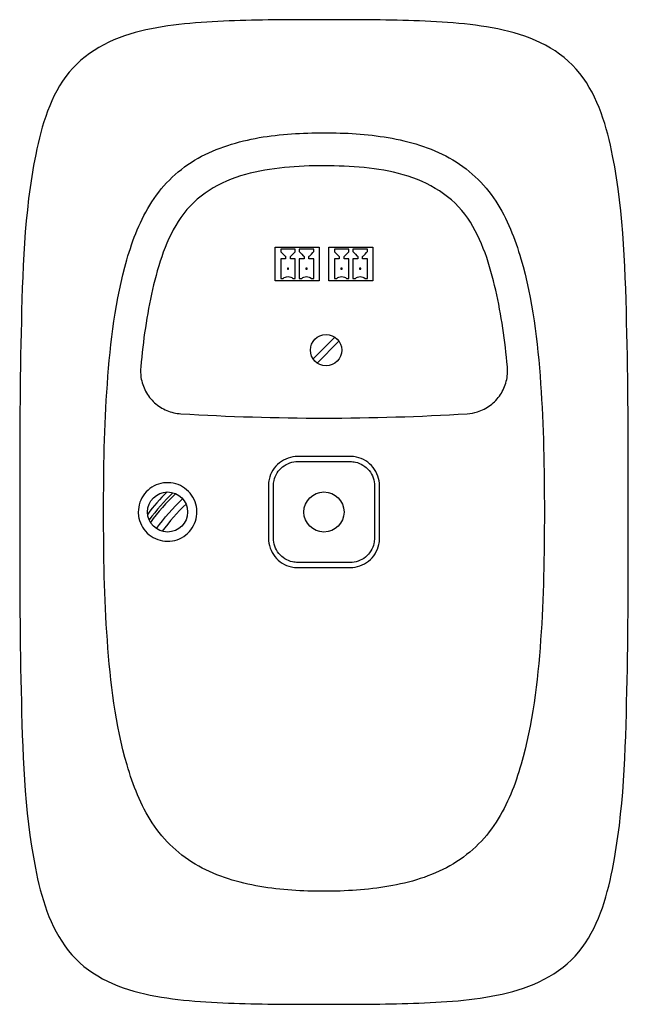
# Model space of a CAD drawing. Units: millimetres. Extents: x 71 to 930, y 59 to 715.
# Drawn here: x 676 to 801, y 305 to 507 of the extents above; entities that cross this region are included whole.
import ezdxf

# ---------------------------------------------------------------- set-up
doc = ezdxf.new("R2010")
doc.units = ezdxf.units.MM
doc.layers.add('01_DIBUJO PRINCIPAL', color=7, linetype='Continuous', lineweight=30)

msp = doc.modelspace()

# ---------------------------------------------------------------- linework, layer by layer
at = {"layer": '01_DIBUJO PRINCIPAL'}
for p, q in [((740.62, 441.89), (736.15, 437.42)), ((741.46, 441.04), (737, 436.57))]:
    msp.add_line(p, q, dxfattribs=at)
for points in [[(728.4, 453.43), (728.4, 460.33), (737.41, 460.33), (737.41, 453.43), (728.4, 453.43)], [(739.4, 453.43), (739.4, 460.33), (748.41, 460.33), (748.41, 453.43), (739.4, 453.43)], [(731.53, 458.43), (731.57, 458.47), (731.66, 458.6), (732.04, 458.93), (732.38, 459.27), (732.46, 459.4), (732.5, 459.44), (732.5, 459.53), (732.5, 459.7), (732.5, 459.87), (732.5, 459.95), (732.38, 459.95), (732.25, 459.95), (732.04, 459.95), (731.57, 459.95), (731.02, 459.95), (730.47, 459.95), (730.01, 459.95), (729.79, 459.95), (729.67, 459.95), (729.54, 459.95), (729.54, 459.87), (729.54, 459.7), (729.54, 459.53), (729.54, 459.44), (729.58, 459.4), (729.67, 459.27), (730.01, 458.93), (730.34, 458.6), (730.47, 458.47), (730.51, 458.43), (730.51, 458.34), (730.51, 458.17), (730.51, 458), (730.51, 457.92), (730.47, 457.92), (730.34, 457.92), (730.01, 457.92), (729.67, 457.92), (729.58, 457.92), (729.54, 457.92), (729.54, 457.88), (729.54, 457.75), (729.54, 457.58), (729.54, 457.33), (729.54, 456.69), (729.54, 455.93), (729.54, 455.21), (729.54, 454.57), (729.54, 454.32), (729.54, 454.11), (729.54, 453.98), (729.54, 453.94), (729.58, 453.94), (729.75, 453.94), (729.92, 453.94), (730.01, 453.94), (730.22, 454.11), (730.47, 454.19), (730.73, 454.28), (731.02, 454.32), (731.32, 454.28), (731.57, 454.19), (731.83, 454.11), (732.04, 453.94), (732.12, 453.94), (732.29, 453.94), (732.46, 453.94), (732.5, 453.94), (732.5, 453.98), (732.5, 454.11), (732.5, 454.32), (732.5, 454.57), (732.5, 455.21), (732.5, 455.93), (732.5, 456.69), (732.5, 457.33), (732.5, 457.58), (732.5, 457.75), (732.5, 457.88), (732.5, 457.92), (732.46, 457.92), (732.38, 457.92), (732.04, 457.92), (731.66, 457.92), (731.57, 457.92), (731.53, 457.92), (731.53, 458), (731.53, 458.17), (731.53, 458.34), (731.53, 458.43)], [(735.3, 458.43), (735.34, 458.47), (735.47, 458.6), (735.81, 458.93), (736.14, 459.27), (736.27, 459.4), (736.31, 459.44), (736.31, 459.53), (736.31, 459.7), (736.31, 459.87), (736.31, 459.95), (736.27, 459.95), (736.19, 459.95), (736.06, 459.95), (735.85, 459.95), (735.38, 459.95), (734.83, 459.95), (734.28, 459.95), (733.77, 459.95), (733.6, 459.95), (733.43, 459.95), (733.35, 459.95), (733.31, 459.95), (733.31, 459.87), (733.31, 459.7), (733.31, 459.53), (733.31, 459.44), (733.35, 459.4), (733.48, 459.27), (733.82, 458.93), (734.15, 458.6), (734.28, 458.47), (734.32, 458.43), (734.32, 458.34), (734.32, 458.17), (734.32, 458), (734.32, 457.92), (734.28, 457.92), (734.15, 457.92), (733.82, 457.92), (733.48, 457.92), (733.35, 457.92), (733.31, 457.92), (733.31, 457.88), (733.31, 457.75), (733.31, 457.58), (733.31, 457.33), (733.31, 456.69), (733.31, 455.93), (733.31, 455.21), (733.31, 454.57), (733.31, 454.32), (733.31, 454.11), (733.31, 453.98), (733.31, 453.94), (733.39, 453.94), (733.56, 453.94), (733.73, 453.94), (733.82, 453.94), (734.03, 454.11), (734.28, 454.19), (734.54, 454.28), (734.83, 454.32), (735.09, 454.28), (735.38, 454.19), (735.59, 454.11), (735.81, 453.94), (735.89, 453.94), (736.06, 453.94), (736.23, 453.94), (736.31, 453.94), (736.31, 453.98), (736.31, 454.11), (736.31, 454.32), (736.31, 454.57), (736.31, 455.21), (736.31, 455.93), (736.31, 456.69), (736.31, 457.33), (736.31, 457.58), (736.31, 457.75), (736.31, 457.88), (736.31, 457.92), (736.27, 457.92), (736.14, 457.92), (735.81, 457.92), (735.47, 457.92), (735.34, 457.92), (735.3, 457.92), (735.3, 458), (735.3, 458.17), (735.3, 458.34), (735.3, 458.43)], [(742.53, 458.43), (742.57, 458.47), (742.66, 458.6), (743.04, 458.93), (743.38, 459.27), (743.46, 459.4), (743.5, 459.44), (743.5, 459.53), (743.5, 459.7), (743.5, 459.87), (743.5, 459.95), (743.38, 459.95), (743.25, 459.95), (743.04, 459.95), (742.57, 459.95), (742.02, 459.95), (741.47, 459.95), (741.01, 459.95), (740.79, 459.95), (740.67, 459.95), (740.54, 459.95), (740.54, 459.87), (740.54, 459.7), (740.54, 459.53), (740.54, 459.44), (740.58, 459.4), (740.67, 459.27), (741.01, 458.93), (741.34, 458.6), (741.47, 458.47), (741.51, 458.43), (741.51, 458.34), (741.51, 458.17), (741.51, 458), (741.51, 457.92), (741.47, 457.92), (741.34, 457.92), (741.01, 457.92), (740.67, 457.92), (740.58, 457.92), (740.54, 457.92), (740.54, 457.88), (740.54, 457.75), (740.54, 457.58), (740.54, 457.33), (740.54, 456.69), (740.54, 455.93), (740.54, 455.21), (740.54, 454.57), (740.54, 454.32), (740.54, 454.11), (740.54, 453.98), (740.54, 453.94), (740.58, 453.94), (740.75, 453.94), (740.92, 453.94), (741.01, 453.94), (741.22, 454.11), (741.47, 454.19), (741.73, 454.28), (742.02, 454.32), (742.32, 454.28), (742.57, 454.19), (742.83, 454.11), (743.04, 453.94), (743.12, 453.94), (743.29, 453.94), (743.46, 453.94), (743.5, 453.94), (743.5, 453.98), (743.5, 454.11), (743.5, 454.32), (743.5, 454.57), (743.5, 455.21), (743.5, 455.93), (743.5, 456.69), (743.5, 457.33), (743.5, 457.58), (743.5, 457.75), (743.5, 457.88), (743.5, 457.92), (743.46, 457.92), (743.38, 457.92), (743.04, 457.92), (742.66, 457.92), (742.57, 457.92), (742.53, 457.92), (742.53, 458), (742.53, 458.17), (742.53, 458.34), (742.53, 458.43)], [(746.3, 458.43), (746.34, 458.47), (746.47, 458.6), (746.81, 458.93), (747.14, 459.27), (747.27, 459.4), (747.31, 459.44), (747.31, 459.53), (747.31, 459.7), (747.31, 459.87), (747.31, 459.95), (747.27, 459.95), (747.19, 459.95), (747.06, 459.95), (746.85, 459.95), (746.38, 459.95), (745.83, 459.95), (745.28, 459.95), (744.77, 459.95), (744.6, 459.95), (744.43, 459.95), (744.35, 459.95), (744.31, 459.95), (744.31, 459.87), (744.31, 459.7), (744.31, 459.53), (744.31, 459.44), (744.35, 459.4), (744.48, 459.27), (744.82, 458.93), (745.15, 458.6), (745.28, 458.47), (745.32, 458.43), (745.32, 458.34), (745.32, 458.17), (745.32, 458), (745.32, 457.92), (745.28, 457.92), (745.15, 457.92), (744.82, 457.92), (744.48, 457.92), (744.35, 457.92), (744.31, 457.92), (744.31, 457.88), (744.31, 457.75), (744.31, 457.58), (744.31, 457.33), (744.31, 456.69), (744.31, 455.93), (744.31, 455.21), (744.31, 454.57), (744.31, 454.32), (744.31, 454.11), (744.31, 453.98), (744.31, 453.94), (744.39, 453.94), (744.56, 453.94), (744.73, 453.94), (744.82, 453.94), (745.03, 454.11), (745.28, 454.19), (745.54, 454.28), (745.83, 454.32), (746.09, 454.28), (746.38, 454.19), (746.59, 454.11), (746.81, 453.94), (746.89, 453.94), (747.06, 453.94), (747.23, 453.94), (747.31, 453.94), (747.31, 453.98), (747.31, 454.11), (747.31, 454.32), (747.31, 454.57), (747.31, 455.21), (747.31, 455.93), (747.31, 456.69), (747.31, 457.33), (747.31, 457.58), (747.31, 457.75), (747.31, 457.88), (747.31, 457.92), (747.27, 457.92), (747.14, 457.92), (746.81, 457.92), (746.47, 457.92), (746.34, 457.92), (746.3, 457.92), (746.3, 458), (746.3, 458.17), (746.3, 458.34), (746.3, 458.43)], [(731.15, 456.06), (730.89, 456.06), (730.89, 455.8), (731.15, 455.8), (731.15, 456.06)], [(734.96, 456.06), (734.66, 456.06), (734.66, 455.8), (734.96, 455.8), (734.96, 456.06)], [(742.13, 456.06), (741.87, 456.06), (741.87, 455.8), (742.13, 455.8), (742.13, 456.06)], [(745.94, 456.06), (745.64, 456.06), (745.64, 455.8), (745.94, 455.8), (745.94, 456.06)]]:
    msp.add_lwpolyline(points, dxfattribs=at)
for centre, radius in [((738.81, 439.23), 3.21), ((738.39, 406.04), 4.11)]:
    msp.add_circle(centre, radius, dxfattribs=at)
for points, knots in [([(738.39, 506.98), (744.54, 506.99), (750.69, 506.98), (756.84, 506.76), (762.98, 506.55), (769.13, 506.19), (775.13, 504.86), (781.12, 503.52), (787.01, 500.84), (790.84, 495.96), (794.67, 491.08), (796.4, 485.01), (797.57, 479.05), (799.91, 467.13), (800.21, 454.86), (800.49, 442.66), (800.77, 430.46), (800.78, 418.25), (800.78, 406.04), (800.78, 393.79), (800.77, 381.53), (800.49, 369.29), (800.2, 357.04), (799.92, 344.72), (797.51, 332.73), (796.31, 326.73), (794.47, 320.61), (790.63, 315.87), (786.8, 311.13), (780.84, 308.47), (774.9, 307.18), (768.96, 305.89), (762.81, 305.53), (756.71, 305.32), (750.61, 305.11), (744.5, 305.1), (738.39, 305.1), (732.24, 305.1), (726.09, 305.11), (719.95, 305.32), (713.81, 305.54), (707.66, 305.9), (701.66, 307.24), (695.67, 308.57), (689.79, 311.26), (685.96, 316.13), (682.13, 321.01), (680.4, 327.08), (679.23, 333.04), (676.88, 344.96), (676.58, 357.23), (676.3, 369.43), (676.02, 381.63), (676.01, 393.84), (676.01, 406.04), (676.01, 418.3), (676.02, 430.55), (676.3, 442.79), (676.59, 455.04), (676.88, 467.36), (679.29, 479.35), (680.49, 485.35), (682.33, 491.47), (686.16, 496.21), (690, 500.95), (695.95, 503.6), (701.89, 504.9), (707.83, 506.19), (713.98, 506.55), (720.07, 506.77), (726.17, 506.98), (732.28, 506.98), (738.39, 506.98)], [0, 0, 0, 0, 1, 1, 1, 2, 2, 2, 3, 3, 3, 4, 4, 4, 5, 5, 5, 6, 6, 6, 7, 7, 7, 8, 8, 8, 9, 9, 9, 10, 10, 10, 11, 11, 11, 12, 12, 12, 13, 13, 13, 14, 14, 14, 15, 15, 15, 16, 16, 16, 17, 17, 17, 18, 18, 18, 19, 19, 19, 20, 20, 20, 21, 21, 21, 22, 22, 22, 23, 23, 23, 24, 24, 24, 24]), ([(738.39, 483.8), (733.94, 483.8), (729.48, 483.55), (725.13, 482.8), (720.77, 482.04), (716.42, 480.74), (712.59, 478.59), (708.76, 476.43), (705.46, 473.31), (703.1, 469.65), (700.74, 465.99), (699.17, 461.88), (697.99, 457.78), (695.61, 449.57), (694.59, 440.95), (693.98, 432.26), (693.36, 423.57), (693.21, 414.82), (693.21, 406.04), (693.21, 397.24), (693.36, 388.43), (693.98, 379.75), (694.6, 371.06), (695.6, 362.49), (698.03, 354.17), (699.24, 350.01), (700.81, 345.94), (703.2, 342.29), (705.58, 338.63), (708.86, 335.57), (712.71, 333.43), (716.57, 331.28), (720.89, 330.01), (725.23, 329.27), (729.57, 328.53), (733.97, 328.28), (738.39, 328.28), (742.84, 328.28), (747.3, 328.54), (751.66, 329.29), (756.01, 330.04), (760.36, 331.34), (764.2, 333.5), (768.03, 335.65), (771.33, 338.78), (773.68, 342.44), (776.04, 346.1), (777.61, 350.2), (778.8, 354.31), (781.17, 362.51), (782.19, 371.13), (782.81, 379.83), (783.42, 388.52), (783.57, 397.26), (783.57, 406.04), (783.57, 414.84), (783.42, 423.65), (782.8, 432.34), (782.18, 441.03), (781.19, 449.59), (778.76, 457.92), (777.54, 462.08), (775.97, 466.14), (773.59, 469.8), (771.2, 473.45), (767.93, 476.51), (764.07, 478.66), (760.21, 480.8), (755.89, 482.07), (751.55, 482.81), (747.21, 483.56), (742.82, 483.8), (738.39, 483.8)], [0, 0, 0, 0, 1, 1, 1, 2, 2, 2, 3, 3, 3, 4, 4, 4, 5, 5, 5, 6, 6, 6, 7, 7, 7, 8, 8, 8, 9, 9, 9, 10, 10, 10, 11, 11, 11, 12, 12, 12, 13, 13, 13, 14, 14, 14, 15, 15, 15, 16, 16, 16, 17, 17, 17, 18, 18, 18, 19, 19, 19, 20, 20, 20, 21, 21, 21, 22, 22, 22, 23, 23, 23, 24, 24, 24, 24]), ([(767.75, 426.18), (748.26, 425.01), (728.56, 425.01), (709.06, 426.18), (708.07, 426.24), (707.08, 426.48), (706.17, 426.86), (705.25, 427.24), (704.4, 427.79), (703.67, 428.46), (702.93, 429.12), (702.3, 429.93), (701.83, 430.8), (701.36, 431.68), (701.03, 432.66), (700.88, 433.65), (700.77, 434.36), (700.75, 435.09), (700.82, 435.81), (701.33, 441.18), (702.05, 446.47), (703.24, 451.65), (704.44, 456.83), (706.01, 462.02), (709.07, 466.45), (712.12, 470.88), (717.02, 473.77), (722.28, 475.23), (727.54, 476.68), (732.97, 477.03), (738.41, 477.03), (743.88, 477.03), (749.41, 476.66), (754.64, 475.2), (759.87, 473.73), (764.84, 470.74), (767.85, 466.29), (770.86, 461.85), (772.42, 456.66), (773.59, 451.53), (774.77, 446.4), (775.49, 441.15), (775.99, 435.81), (776.09, 434.82), (776.01, 433.8), (775.77, 432.84), (775.53, 431.87), (775.11, 430.94), (774.57, 430.11), (774.01, 429.28), (773.31, 428.53), (772.51, 427.93), (771.71, 427.33), (770.8, 426.86), (769.84, 426.57), (769.17, 426.35), (768.46, 426.23), (767.75, 426.18)], [0, 0, 0, 0, 1, 1, 1, 2, 2, 2, 3, 3, 3, 4, 4, 4, 5, 5, 5, 6, 6, 6, 7, 7, 7, 8, 8, 8, 9, 9, 9, 10, 10, 10, 11, 11, 11, 12, 12, 12, 13, 13, 13, 14, 14, 14, 15, 15, 15, 16, 16, 16, 17, 17, 17, 18, 18, 18, 19, 19, 19, 19]), ([(727, 411.43), (727, 411.87), (727.05, 412.3), (727.15, 412.73), (727.29, 413.39), (727.55, 414.03), (727.91, 414.6), (728.27, 415.17), (728.72, 415.69), (729.25, 416.11), (729.78, 416.54), (730.38, 416.87), (731.02, 417.1), (731.66, 417.32), (732.34, 417.44), (733.02, 417.44), (733.68, 417.44), (734.35, 417.44), (735.02, 417.44), (737.94, 417.45), (740.85, 417.45), (743.77, 417.44), (744.21, 417.44), (744.65, 417.39), (745.08, 417.29), (745.73, 417.15), (746.37, 416.89), (746.94, 416.53), (747.52, 416.17), (748.03, 415.72), (748.45, 415.19), (748.88, 414.67), (749.21, 414.06), (749.44, 413.42), (749.66, 412.79), (749.78, 412.1), (749.78, 411.43), (749.78, 410.76), (749.78, 410.09), (749.78, 409.43), (749.79, 406.5), (749.79, 403.58), (749.78, 400.66), (749.78, 400.22), (749.73, 399.78), (749.64, 399.36), (749.49, 398.7), (749.23, 398.06), (748.87, 397.49), (748.52, 396.91), (748.06, 396.4), (747.53, 395.97), (747.01, 395.55), (746.4, 395.21), (745.76, 394.99), (745.13, 394.76), (744.44, 394.65), (743.77, 394.65), (743.1, 394.64), (742.43, 394.64), (741.76, 394.64), (738.85, 394.64), (735.93, 394.64), (733.02, 394.65), (732.58, 394.65), (732.14, 394.69), (731.71, 394.79), (731.05, 394.94), (730.41, 395.2), (729.84, 395.56), (729.27, 395.91), (728.75, 396.37), (728.33, 396.89), (727.91, 397.42), (727.57, 398.03), (727.35, 398.66), (727.12, 399.3), (727, 399.98), (727, 400.66), (727, 401.32), (727, 401.99), (727, 402.66), (727, 405.58), (727, 408.51), (727, 411.43)], [0, 0, 0, 0, 1, 1, 1, 2, 2, 2, 3, 3, 3, 4, 4, 4, 5, 5, 5, 6, 6, 6, 7, 7, 7, 8, 8, 8, 9, 9, 9, 10, 10, 10, 11, 11, 11, 12, 12, 12, 13, 13, 13, 14, 14, 14, 15, 15, 15, 16, 16, 16, 17, 17, 17, 18, 18, 18, 19, 19, 19, 20, 20, 20, 21, 21, 21, 22, 22, 22, 23, 23, 23, 24, 24, 24, 25, 25, 25, 26, 26, 26, 27, 27, 27, 28, 28, 28, 28]), ([(733.03, 416.39), (732.47, 416.39), (731.9, 416.29), (731.38, 416.11), (730.85, 415.92), (730.34, 415.64), (729.9, 415.29), (729.47, 414.94), (729.09, 414.51), (728.79, 414.04), (728.5, 413.56), (728.28, 413.03), (728.16, 412.48), (728.08, 412.13), (728.04, 411.77), (728.04, 411.41), (728.03, 407.83), (728.03, 404.25), (728.04, 400.68), (728.04, 400.12), (728.14, 399.55), (728.32, 399.03), (728.51, 398.5), (728.79, 397.99), (729.14, 397.56), (729.49, 397.12), (729.92, 396.74), (730.39, 396.45), (730.87, 396.15), (731.4, 395.94), (731.94, 395.82), (732.3, 395.74), (732.67, 395.7), (733.03, 395.7), (736.61, 395.69), (740.18, 395.69), (743.75, 395.7), (744.31, 395.7), (744.88, 395.79), (745.41, 395.98), (745.94, 396.16), (746.44, 396.44), (746.88, 396.79), (747.32, 397.14), (747.7, 397.58), (747.99, 398.05), (748.29, 398.52), (748.5, 399.06), (748.63, 399.6), (748.7, 399.95), (748.74, 400.32), (748.74, 400.68), (748.75, 404.25), (748.75, 407.83), (748.74, 411.41), (748.74, 411.96), (748.65, 412.53), (748.46, 413.06), (748.28, 413.59), (748, 414.09), (747.64, 414.53), (747.29, 414.96), (746.86, 415.34), (746.39, 415.64), (745.92, 415.93), (745.38, 416.15), (744.84, 416.27), (744.48, 416.35), (744.11, 416.39), (743.75, 416.39), (740.18, 416.4), (736.61, 416.4), (733.03, 416.39)], [0, 0, 0, 0, 1, 1, 1, 2, 2, 2, 3, 3, 3, 4, 4, 4, 5, 5, 5, 6, 6, 6, 7, 7, 7, 8, 8, 8, 9, 9, 9, 10, 10, 10, 11, 11, 11, 12, 12, 12, 13, 13, 13, 14, 14, 14, 15, 15, 15, 16, 16, 16, 17, 17, 17, 18, 18, 18, 19, 19, 19, 20, 20, 20, 21, 21, 21, 22, 22, 22, 23, 23, 23, 24, 24, 24, 24]), ([(700.32, 406.04), (700.32, 406.71), (700.43, 407.39), (700.66, 408.03), (700.88, 408.66), (701.21, 409.26), (701.63, 409.78), (702.04, 410.31), (702.56, 410.77), (703.12, 411.13), (703.69, 411.49), (704.33, 411.75), (704.98, 411.9), (705.64, 412.05), (706.33, 412.09), (707, 412.02), (707.67, 411.94), (708.34, 411.75), (708.95, 411.45), (709.56, 411.16), (710.13, 410.75), (710.6, 410.27), (711.08, 409.79), (711.48, 409.22), (711.77, 408.61), (712.05, 408), (712.24, 407.34), (712.31, 406.67), (712.38, 406), (712.33, 405.31), (712.18, 404.66), (712.03, 404.01), (711.76, 403.38), (711.4, 402.82), (711.04, 402.25), (710.58, 401.74), (710.06, 401.33), (709.53, 400.91), (708.93, 400.58), (708.29, 400.36), (707.65, 400.14), (706.97, 400.03), (706.29, 400.03), (705.62, 400.04), (704.93, 400.16), (704.3, 400.39), (703.66, 400.61), (703.05, 400.96), (702.53, 401.39), (702.01, 401.81), (701.55, 402.34), (701.2, 402.91), (700.85, 403.49), (700.59, 404.13), (700.45, 404.79), (700.36, 405.2), (700.32, 405.62), (700.32, 406.04)], [0, 0, 0, 0, 1, 1, 1, 2, 2, 2, 3, 3, 3, 4, 4, 4, 5, 5, 5, 6, 6, 6, 7, 7, 7, 8, 8, 8, 9, 9, 9, 10, 10, 10, 11, 11, 11, 12, 12, 12, 13, 13, 13, 14, 14, 14, 15, 15, 15, 16, 16, 16, 17, 17, 17, 18, 18, 18, 19, 19, 19, 19]), ([(710.44, 406.04), (710.44, 408.31), (708.6, 410.15), (706.33, 410.15), (704.06, 410.15), (702.22, 408.31), (702.22, 406.04), (702.22, 403.78), (704.06, 401.93), (706.33, 401.93), (708.6, 401.93), (710.44, 403.78), (710.44, 406.04)], [0, 0, 0, 0, 1, 1, 1, 2, 2, 2, 3, 3, 3, 4, 4, 4, 4])]:
    msp.add_open_spline(points, degree=3, knots=knots, dxfattribs=at)
for points in [[(706.22, 410.15), (704.79, 408.73), (703.47, 407.21), (702.25, 405.61)], [(707.44, 410), (705.66, 408.28), (704.03, 406.41), (702.56, 404.42)], [(707.98, 409.8), (706.09, 408), (704.36, 406.02), (702.82, 403.91)], [(704.05, 402.63), (705.63, 404.84), (707.43, 406.89), (709.41, 408.76)], [(710.11, 407.65), (708.32, 405.94), (706.69, 404.08), (705.24, 402.08)]]:
    msp.add_open_spline(points, degree=3, dxfattribs=at)

doc.saveas('drawing.dxf')
